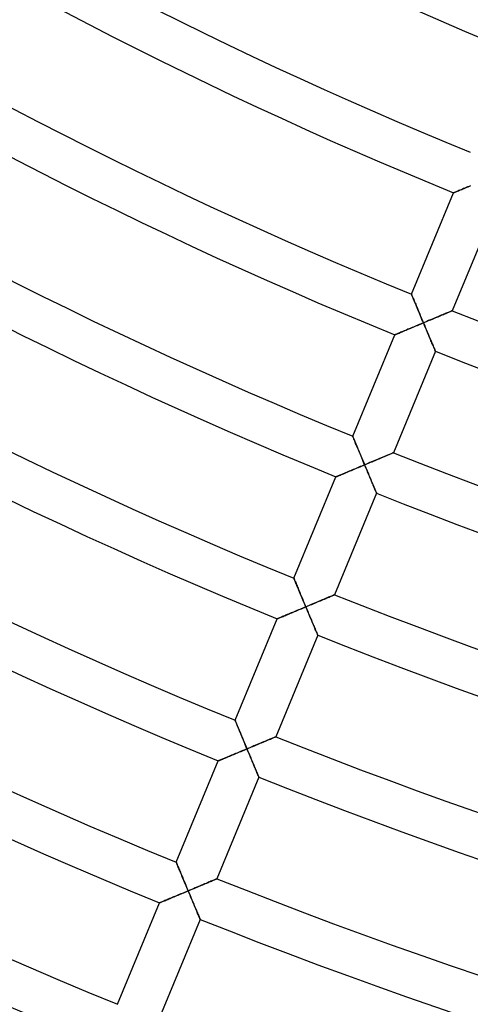
# Model space of a CAD drawing. Units: millimetres. Extents: x -541 to 541, y -541 to 541.
# Drawn here: x -193 to -152, y -451 to -361 of the extents above; entities that cross this region are included whole.
import ezdxf

# ---------------------------------------------------------------- set-up
doc = ezdxf.new("R2010")
doc.units = ezdxf.units.MM
doc.layers.add('HIDDEN', color=7, linetype='Continuous')
doc.layers.add('THICK', color=7, linetype='Continuous')

msp = doc.modelspace()

# ---------------------------------------------------------------- linework, layer by layer
at = {"layer": 'HIDDEN'}
for p, q in [((-153.592, -376.65), (-153.67, -376.683)), ((-153.506, -376.614), (-153.592, -376.65)), ((-153.413, -376.575), (-153.506, -376.614)), ((-153.313, -376.534), (-153.413, -376.575)), ((-153.207, -376.49), (-153.313, -376.534)), ((-153.097, -376.443), (-153.207, -376.49)), ((-152.982, -376.395), (-153.097, -376.443)), ((-152.863, -376.346), (-152.982, -376.395)), ((-152.741, -376.295), (-152.863, -376.346)), ((-152.617, -376.243), (-152.741, -376.295)), ((-152.489, -376.189), (-152.617, -376.243)), ((-152.36, -376.135), (-152.489, -376.189)), ((-153.896, -376.777), (-153.903, -376.78)), ((-153.875, -376.768), (-153.896, -376.777)), ((-153.841, -376.754), (-153.875, -376.768)), ((-153.795, -376.735), (-153.841, -376.754)), ((-153.738, -376.711), (-153.795, -376.735)), ((-153.67, -376.683), (-153.738, -376.711)), ((-157.729, -386.019), (-157.727, -386.026)), ((-157.727, -386.026), (-157.718, -386.046)), ((-157.718, -386.046), (-157.704, -386.079)), ((-157.704, -386.079), (-157.685, -386.125)), ((-157.685, -386.125), (-157.661, -386.182)), ((-157.661, -386.182), (-157.633, -386.249)), ((-157.633, -386.249), (-157.601, -386.325)), ((-157.601, -386.325), (-157.566, -386.41)), ((-157.566, -386.41), (-157.527, -386.503)), ((-157.527, -386.503), (-157.486, -386.602)), ((-157.486, -386.602), (-157.442, -386.706)), ((-157.442, -386.706), (-157.397, -386.816)), ((-157.397, -386.816), (-157.349, -386.93)), ((-157.349, -386.93), (-157.3, -387.048)), ((-157.3, -387.048), (-157.249, -387.169)), ((-157.249, -387.169), (-157.197, -387.293)), ((-157.197, -387.293), (-157.144, -387.419)), ((-157.144, -387.419), (-157.09, -387.548)), ((-157.09, -387.548), (-157.036, -387.678)), ((-157.036, -387.678), (-156.981, -387.81)), ((-156.981, -387.81), (-156.925, -387.943)), ((-156.925, -387.943), (-156.869, -388.077)), ((-156.869, -388.077), (-156.812, -388.212)), ((-156.812, -388.212), (-156.756, -388.347)), ((-155.961, -388.333), (-155.828, -388.277)), ((-155.828, -388.277), (-155.695, -388.221)), ((-155.695, -388.221), (-155.564, -388.166)), ((-155.564, -388.166), (-155.435, -388.111)), ((-155.435, -388.111), (-155.307, -388.058)), ((-155.307, -388.058), (-155.183, -388.005)), ((-155.183, -388.005), (-155.061, -387.954)), ((-155.061, -387.954), (-154.942, -387.904)), ((-154.942, -387.904), (-154.827, -387.855)), ((-154.827, -387.855), (-154.716, -387.808)), ((-154.716, -387.808), (-154.61, -387.764)), ((-154.61, -387.764), (-154.51, -387.721)), ((-154.51, -387.721), (-154.417, -387.682)), ((-154.417, -387.682), (-154.331, -387.646)), ((-154.331, -387.646), (-154.253, -387.613)), ((-154.253, -387.613), (-154.185, -387.584)), ((-154.185, -387.584), (-154.127, -387.56)), ((-154.127, -387.56), (-154.081, -387.54)), ((-154.081, -387.54), (-154.047, -387.526)), ((-154.047, -387.526), (-154.026, -387.517)), ((-154.026, -387.517), (-154.019, -387.514)), ((-158.049, -389.208), (-158.167, -389.258)), ((-157.928, -389.158), (-158.049, -389.208)), ((-157.804, -389.106), (-157.928, -389.158)), ((-157.679, -389.054), (-157.804, -389.106)), ((-157.553, -389.001), (-157.679, -389.054)), ((-157.425, -388.947), (-157.553, -389.001)), ((-157.296, -388.893), (-157.425, -388.947)), ((-157.166, -388.839), (-157.296, -388.893)), ((-157.035, -388.784), (-157.166, -388.839)), ((-156.904, -388.729), (-157.035, -388.784)), ((-156.773, -388.674), (-156.904, -388.729)), ((-156.642, -388.619), (-156.773, -388.674)), ((-156.756, -388.347), (-156.699, -388.483)), ((-156.699, -388.483), (-156.642, -388.619)), ((-156.642, -388.619), (-156.505, -388.561)), ((-156.587, -388.749), (-156.642, -388.619)), ((-156.532, -388.88), (-156.587, -388.749)), ((-156.477, -389.01), (-156.532, -388.88)), ((-156.505, -388.561), (-156.368, -388.504)), ((-156.423, -389.14), (-156.477, -389.01)), ((-156.368, -389.269), (-156.423, -389.14)), ((-156.368, -388.504), (-156.232, -388.447)), ((-156.232, -388.447), (-156.096, -388.39)), ((-156.096, -388.39), (-155.961, -388.333)), ((-159.254, -389.712), (-159.26, -389.714)), ((-159.235, -389.704), (-159.254, -389.712)), ((-159.203, -389.691), (-159.235, -389.704)), ((-159.161, -389.673), (-159.203, -389.691)), ((-159.107, -389.65), (-159.161, -389.673)), ((-159.043, -389.624), (-159.107, -389.65)), ((-158.971, -389.594), (-159.043, -389.624)), ((-158.89, -389.56), (-158.971, -389.594)), ((-158.802, -389.523), (-158.89, -389.56)), ((-158.708, -389.484), (-158.802, -389.523)), ((-158.609, -389.442), (-158.708, -389.484)), ((-158.504, -389.399), (-158.609, -389.442)), ((-158.395, -389.353), (-158.504, -389.399)), ((-158.283, -389.306), (-158.395, -389.353)), ((-158.167, -389.258), (-158.283, -389.306)), ((-156.314, -389.397), (-156.368, -389.269)), ((-156.261, -389.524), (-156.314, -389.397)), ((-156.208, -389.649), (-156.261, -389.524)), ((-156.156, -389.773), (-156.208, -389.649)), ((-156.105, -389.896), (-156.156, -389.773)), ((-156.054, -390.016), (-156.105, -389.896)), ((-156.005, -390.133), (-156.054, -390.016)), ((-155.956, -390.247), (-156.005, -390.133)), ((-155.909, -390.359), (-155.956, -390.247)), ((-155.864, -390.466), (-155.909, -390.359)), ((-155.82, -390.57), (-155.864, -390.466)), ((-155.779, -390.668), (-155.82, -390.57)), ((-155.74, -390.761), (-155.779, -390.668)), ((-155.703, -390.847), (-155.74, -390.761)), ((-155.67, -390.926), (-155.703, -390.847)), ((-155.64, -390.997), (-155.67, -390.926)), ((-155.614, -391.06), (-155.64, -390.997)), ((-155.591, -391.112), (-155.614, -391.06)), ((-155.574, -391.154), (-155.591, -391.112)), ((-155.561, -391.185), (-155.574, -391.154)), ((-155.553, -391.204), (-155.561, -391.185)), ((-155.55, -391.21), (-155.553, -391.204)), ((-163.087, -398.953), (-163.084, -398.96)), ((-163.084, -398.96), (-163.076, -398.98)), ((-163.076, -398.98), (-163.062, -399.013)), ((-163.062, -399.013), (-163.043, -399.059)), ((-163.043, -399.059), (-163.019, -399.116)), ((-163.019, -399.116), (-162.991, -399.183)), ((-162.991, -399.183), (-162.959, -399.26)), ((-162.959, -399.26), (-162.924, -399.345)), ((-162.924, -399.345), (-162.885, -399.437)), ((-162.885, -399.437), (-162.844, -399.536)), ((-162.844, -399.536), (-162.8, -399.641)), ((-162.8, -399.641), (-162.754, -399.751)), ((-162.754, -399.751), (-162.706, -399.865)), ((-162.706, -399.865), (-162.657, -399.983)), ((-162.657, -399.983), (-162.607, -400.104)), ((-162.607, -400.104), (-162.555, -400.227)), ((-162.555, -400.227), (-162.502, -400.354)), ((-162.502, -400.354), (-162.448, -400.483)), ((-162.448, -400.483), (-162.394, -400.613)), ((-162.394, -400.613), (-162.338, -400.745)), ((-162.338, -400.745), (-162.283, -400.877)), ((-162.283, -400.877), (-162.227, -401.011)), ((-160.419, -400.889), (-160.3, -400.839)), ((-160.3, -400.839), (-160.185, -400.79)), ((-160.185, -400.79), (-160.074, -400.744)), ((-160.074, -400.744), (-159.968, -400.699)), ((-159.968, -400.699), (-159.868, -400.657)), ((-159.868, -400.657), (-159.775, -400.617)), ((-159.775, -400.617), (-159.689, -400.581)), ((-159.689, -400.581), (-159.611, -400.548)), ((-159.611, -400.548), (-159.543, -400.52)), ((-159.543, -400.52), (-159.485, -400.495)), ((-159.485, -400.495), (-159.439, -400.475)), ((-159.439, -400.475), (-159.405, -400.461)), ((-159.405, -400.461), (-159.384, -400.453)), ((-159.384, -400.453), (-159.377, -400.45)), ((-162.524, -401.773), (-162.654, -401.828)), ((-162.393, -401.719), (-162.524, -401.773)), ((-162.262, -401.664), (-162.393, -401.719)), ((-162.131, -401.609), (-162.262, -401.664)), ((-162.227, -401.011), (-162.17, -401.146)), ((-162.17, -401.146), (-162.113, -401.282)), ((-161.999, -401.553), (-162.131, -401.609)), ((-162.113, -401.282), (-162.056, -401.418)), ((-162.056, -401.418), (-161.999, -401.553)), ((-161.999, -401.553), (-161.863, -401.496)), ((-161.945, -401.684), (-161.999, -401.553)), ((-161.89, -401.815), (-161.945, -401.684)), ((-161.863, -401.496), (-161.726, -401.439)), ((-161.726, -401.439), (-161.59, -401.382)), ((-161.59, -401.382), (-161.454, -401.325)), ((-161.454, -401.325), (-161.319, -401.268)), ((-161.319, -401.268), (-161.186, -401.212)), ((-161.186, -401.212), (-161.053, -401.156)), ((-161.053, -401.156), (-160.922, -401.101)), ((-160.922, -401.101), (-160.793, -401.046)), ((-160.793, -401.046), (-160.665, -400.993)), ((-160.665, -400.993), (-160.541, -400.94)), ((-160.541, -400.94), (-160.419, -400.889)), ((-164.611, -402.646), (-164.618, -402.649)), ((-164.592, -402.638), (-164.611, -402.646)), ((-164.561, -402.625), (-164.592, -402.638)), ((-164.518, -402.607), (-164.561, -402.625)), ((-164.464, -402.585), (-164.518, -402.607)), ((-164.401, -402.558), (-164.464, -402.585)), ((-164.328, -402.528), (-164.401, -402.558)), ((-164.248, -402.494), (-164.328, -402.528)), ((-164.16, -402.458), (-164.248, -402.494)), ((-164.066, -402.419), (-164.16, -402.458)), ((-163.967, -402.377), (-164.066, -402.419)), ((-163.862, -402.333), (-163.967, -402.377)), ((-163.753, -402.288), (-163.862, -402.333)), ((-163.641, -402.241), (-163.753, -402.288)), ((-163.525, -402.193), (-163.641, -402.241)), ((-163.407, -402.143), (-163.525, -402.193)), ((-163.285, -402.092), (-163.407, -402.143)), ((-163.162, -402.041), (-163.285, -402.092)), ((-163.037, -401.988), (-163.162, -402.041)), ((-162.91, -401.935), (-163.037, -401.988)), ((-162.783, -401.882), (-162.91, -401.935)), ((-162.654, -401.828), (-162.783, -401.882)), ((-161.835, -401.945), (-161.89, -401.815)), ((-161.78, -402.075), (-161.835, -401.945)), ((-161.726, -402.204), (-161.78, -402.075)), ((-161.672, -402.332), (-161.726, -402.204)), ((-161.619, -402.459), (-161.672, -402.332)), ((-161.566, -402.584), (-161.619, -402.459)), ((-161.514, -402.708), (-161.566, -402.584)), ((-161.463, -402.831), (-161.514, -402.708)), ((-161.412, -402.951), (-161.463, -402.831)), ((-161.363, -403.068), (-161.412, -402.951)), ((-161.314, -403.183), (-161.363, -403.068)), ((-161.267, -403.294), (-161.314, -403.183)), ((-161.222, -403.402), (-161.267, -403.294)), ((-161.178, -403.505), (-161.222, -403.402)), ((-161.137, -403.603), (-161.178, -403.505)), ((-161.098, -403.696), (-161.137, -403.603)), ((-161.061, -403.782), (-161.098, -403.696)), ((-161.028, -403.862), (-161.061, -403.782)), ((-160.998, -403.933), (-161.028, -403.862)), ((-160.972, -403.995), (-160.998, -403.933)), ((-160.949, -404.048), (-160.972, -403.995)), ((-160.932, -404.09), (-160.949, -404.048)), ((-160.919, -404.121), (-160.932, -404.09)), ((-160.911, -404.139), (-160.919, -404.121)), ((-160.908, -404.145), (-160.911, -404.139)), ((-168.445, -411.888), (-168.442, -411.894)), ((-168.442, -411.894), (-168.433, -411.915)), ((-168.433, -411.915), (-168.42, -411.948)), ((-168.42, -411.948), (-168.4, -411.994)), ((-168.4, -411.994), (-168.377, -412.051)), ((-168.377, -412.051), (-168.349, -412.118)), ((-168.349, -412.118), (-168.317, -412.194)), ((-168.317, -412.194), (-168.281, -412.279)), ((-168.281, -412.279), (-168.243, -412.372)), ((-168.243, -412.372), (-168.201, -412.471)), ((-168.201, -412.471), (-168.158, -412.576)), ((-168.158, -412.576), (-168.112, -412.685)), ((-168.112, -412.685), (-168.064, -412.799)), ((-168.064, -412.799), (-168.015, -412.917)), ((-168.015, -412.917), (-167.964, -413.038)), ((-167.964, -413.038), (-167.913, -413.162)), ((-167.913, -413.162), (-167.86, -413.289)), ((-167.86, -413.289), (-167.806, -413.417)), ((-167.806, -413.417), (-167.751, -413.548)), ((-164.901, -413.455), (-164.843, -413.431)), ((-164.843, -413.431), (-164.797, -413.411)), ((-164.797, -413.411), (-164.763, -413.397)), ((-164.763, -413.397), (-164.742, -413.388)), ((-164.742, -413.388), (-164.735, -413.385)), ((-167.751, -413.548), (-167.696, -413.679)), ((-167.696, -413.679), (-167.641, -413.812)), ((-167.641, -413.812), (-167.584, -413.946)), ((-167.584, -413.946), (-167.528, -414.081)), ((-167.528, -414.081), (-167.471, -414.217)), ((-167.471, -414.217), (-167.414, -414.353)), ((-167.084, -414.374), (-166.948, -414.317)), ((-166.948, -414.317), (-166.812, -414.26)), ((-166.812, -414.26), (-166.677, -414.203)), ((-166.677, -414.203), (-166.543, -414.147)), ((-166.543, -414.147), (-166.411, -414.091)), ((-166.411, -414.091), (-166.28, -414.036)), ((-166.28, -414.036), (-166.15, -413.981)), ((-166.15, -413.981), (-166.023, -413.928)), ((-166.023, -413.928), (-165.898, -413.875)), ((-165.898, -413.875), (-165.777, -413.824)), ((-165.777, -413.824), (-165.658, -413.774)), ((-165.658, -413.774), (-165.543, -413.726)), ((-165.543, -413.726), (-165.432, -413.679)), ((-165.432, -413.679), (-165.326, -413.634)), ((-165.326, -413.634), (-165.226, -413.592)), ((-165.226, -413.592), (-165.133, -413.553)), ((-165.133, -413.553), (-165.047, -413.517)), ((-165.047, -413.517), (-164.969, -413.484)), ((-164.969, -413.484), (-164.901, -413.455)), ((-169.055, -415.199), (-169.17, -415.247)), ((-168.936, -415.15), (-169.055, -415.199)), ((-168.815, -415.099), (-168.936, -415.15)), ((-168.69, -415.047), (-168.815, -415.099)), ((-168.563, -414.993), (-168.69, -415.047)), ((-168.433, -414.939), (-168.563, -414.993)), ((-168.302, -414.884), (-168.433, -414.939)), ((-168.17, -414.829), (-168.302, -414.884)), ((-168.036, -414.773), (-168.17, -414.829)), ((-167.902, -414.717), (-168.036, -414.773)), ((-167.766, -414.66), (-167.902, -414.717)), ((-167.63, -414.603), (-167.766, -414.66)), ((-167.494, -414.546), (-167.63, -414.603)), ((-167.357, -414.488), (-167.494, -414.546)), ((-167.414, -414.353), (-167.357, -414.488)), ((-167.357, -414.488), (-167.221, -414.431)), ((-167.302, -414.619), (-167.357, -414.488)), ((-167.247, -414.75), (-167.302, -414.619)), ((-167.193, -414.88), (-167.247, -414.75)), ((-167.221, -414.431), (-167.084, -414.374)), ((-167.138, -415.01), (-167.193, -414.88)), ((-167.084, -415.139), (-167.138, -415.01)), ((-167.03, -415.267), (-167.084, -415.139)), ((-169.968, -415.58), (-169.975, -415.583)), ((-169.948, -415.572), (-169.968, -415.58)), ((-169.914, -415.558), (-169.948, -415.572)), ((-169.868, -415.538), (-169.914, -415.558)), ((-169.811, -415.514), (-169.868, -415.538)), ((-169.743, -415.486), (-169.811, -415.514)), ((-169.665, -415.454), (-169.743, -415.486)), ((-169.579, -415.418), (-169.665, -415.454)), ((-169.486, -415.379), (-169.579, -415.418)), ((-169.386, -415.337), (-169.486, -415.379)), ((-169.281, -415.293), (-169.386, -415.337)), ((-169.17, -415.247), (-169.281, -415.293)), ((-166.977, -415.394), (-167.03, -415.267)), ((-166.924, -415.519), (-166.977, -415.394)), ((-166.872, -415.644), (-166.924, -415.519)), ((-166.82, -415.766), (-166.872, -415.644)), ((-166.77, -415.886), (-166.82, -415.766)), ((-166.721, -416.003), (-166.77, -415.886)), ((-166.672, -416.118), (-166.721, -416.003)), ((-166.625, -416.229), (-166.672, -416.118)), ((-166.58, -416.337), (-166.625, -416.229)), ((-166.536, -416.44), (-166.58, -416.337)), ((-166.495, -416.539), (-166.536, -416.44)), ((-166.456, -416.631), (-166.495, -416.539)), ((-166.42, -416.718), (-166.456, -416.631)), ((-166.386, -416.797), (-166.42, -416.718)), ((-166.356, -416.868), (-166.386, -416.797)), ((-166.33, -416.931), (-166.356, -416.868)), ((-166.307, -416.983), (-166.33, -416.931)), ((-166.29, -417.025), (-166.307, -416.983)), ((-166.277, -417.056), (-166.29, -417.025)), ((-166.269, -417.075), (-166.277, -417.056)), ((-166.266, -417.081), (-166.269, -417.075)), ((-173.802, -424.822), (-173.799, -424.829)), ((-173.799, -424.829), (-173.791, -424.849)), ((-173.791, -424.849), (-173.777, -424.882)), ((-173.777, -424.882), (-173.758, -424.928)), ((-173.758, -424.928), (-173.734, -424.985)), ((-173.734, -424.985), (-173.706, -425.052)), ((-173.706, -425.052), (-173.674, -425.129)), ((-173.674, -425.129), (-173.639, -425.214)), ((-173.639, -425.214), (-173.6, -425.306)), ((-173.6, -425.306), (-173.559, -425.405)), ((-173.559, -425.405), (-173.515, -425.51)), ((-173.515, -425.51), (-173.469, -425.62)), ((-173.469, -425.62), (-173.422, -425.734)), ((-173.422, -425.734), (-173.373, -425.852)), ((-173.373, -425.852), (-173.322, -425.973)), ((-173.322, -425.973), (-173.27, -426.097)), ((-173.27, -426.097), (-173.217, -426.223)), ((-173.217, -426.223), (-173.164, -426.352)), ((-173.164, -426.352), (-173.109, -426.482)), ((-173.109, -426.482), (-173.054, -426.614)), ((-173.054, -426.614), (-172.998, -426.747)), ((-172.998, -426.747), (-172.942, -426.881)), ((-172.942, -426.881), (-172.886, -427.016)), ((-171.508, -426.917), (-171.381, -426.863)), ((-171.381, -426.863), (-171.256, -426.81)), ((-171.256, -426.81), (-171.134, -426.759)), ((-171.134, -426.759), (-171.016, -426.709)), ((-171.016, -426.709), (-170.901, -426.661)), ((-170.901, -426.661), (-170.79, -426.614)), ((-170.79, -426.614), (-170.684, -426.57)), ((-170.684, -426.57), (-170.584, -426.528)), ((-170.584, -426.528), (-170.491, -426.488)), ((-170.491, -426.488), (-170.405, -426.452)), ((-170.405, -426.452), (-170.327, -426.419)), ((-170.327, -426.419), (-170.259, -426.39)), ((-170.259, -426.39), (-170.201, -426.366)), ((-170.201, -426.366), (-170.155, -426.346)), ((-170.155, -426.346), (-170.121, -426.332)), ((-170.121, -426.332), (-170.1, -426.324)), ((-170.1, -426.324), (-170.093, -426.321)), ((-173.498, -427.751), (-173.626, -427.805)), ((-173.369, -427.697), (-173.498, -427.751)), ((-173.239, -427.643), (-173.369, -427.697)), ((-173.109, -427.588), (-173.239, -427.643)), ((-172.978, -427.533), (-173.109, -427.588)), ((-172.846, -427.478), (-172.978, -427.533)), ((-172.886, -427.016), (-172.829, -427.151)), ((-172.715, -427.423), (-172.846, -427.478)), ((-172.829, -427.151), (-172.772, -427.287)), ((-172.772, -427.287), (-172.715, -427.423)), ((-172.715, -427.423), (-172.578, -427.366)), ((-172.66, -427.554), (-172.715, -427.423)), ((-172.605, -427.684), (-172.66, -427.554)), ((-172.551, -427.815), (-172.605, -427.684)), ((-172.578, -427.366), (-172.442, -427.309)), ((-172.442, -427.309), (-172.305, -427.251)), ((-172.305, -427.251), (-172.17, -427.194)), ((-172.17, -427.194), (-172.035, -427.138)), ((-172.035, -427.138), (-171.901, -427.082)), ((-171.901, -427.082), (-171.769, -427.026)), ((-171.769, -427.026), (-171.638, -426.971)), ((-171.638, -426.971), (-171.508, -426.917)), ((-175.327, -428.515), (-175.333, -428.518)), ((-175.308, -428.507), (-175.327, -428.515)), ((-175.276, -428.494), (-175.308, -428.507)), ((-175.233, -428.476), (-175.276, -428.494)), ((-175.18, -428.454), (-175.233, -428.476)), ((-175.116, -428.427), (-175.18, -428.454)), ((-175.044, -428.397), (-175.116, -428.427)), ((-174.963, -428.363), (-175.044, -428.397)), ((-174.876, -428.327), (-174.963, -428.363)), ((-174.782, -428.288), (-174.876, -428.327)), ((-174.682, -428.246), (-174.782, -428.288)), ((-174.577, -428.202), (-174.682, -428.246)), ((-174.469, -428.157), (-174.577, -428.202)), ((-174.356, -428.11), (-174.469, -428.157)), ((-174.24, -428.062), (-174.356, -428.11)), ((-174.122, -428.012), (-174.24, -428.062)), ((-174.001, -427.962), (-174.122, -428.012)), ((-173.878, -427.91), (-174.001, -427.962)), ((-173.752, -427.858), (-173.878, -427.91)), ((-173.626, -427.805), (-173.752, -427.858)), ((-172.496, -427.945), (-172.551, -427.815)), ((-172.442, -428.074), (-172.496, -427.945)), ((-172.388, -428.202), (-172.442, -428.074)), ((-172.335, -428.329), (-172.388, -428.202)), ((-172.282, -428.454), (-172.335, -428.329)), ((-172.23, -428.579), (-172.282, -428.454)), ((-172.178, -428.701), (-172.23, -428.579)), ((-172.128, -428.821), (-172.178, -428.701)), ((-172.078, -428.938), (-172.128, -428.821)), ((-172.03, -429.053), (-172.078, -428.938)), ((-171.983, -429.164), (-172.03, -429.053)), ((-171.938, -429.272), (-171.983, -429.164)), ((-171.894, -429.375), (-171.938, -429.272)), ((-171.853, -429.474), (-171.894, -429.375)), ((-171.814, -429.566), (-171.853, -429.474)), ((-171.778, -429.653), (-171.814, -429.566)), ((-171.744, -429.732), (-171.778, -429.653)), ((-171.714, -429.803), (-171.744, -429.732)), ((-171.688, -429.866), (-171.714, -429.803)), ((-171.665, -429.919), (-171.688, -429.866)), ((-171.648, -429.961), (-171.665, -429.919)), ((-171.635, -429.991), (-171.648, -429.961)), ((-171.627, -430.01), (-171.635, -429.991)), ((-171.624, -430.016), (-171.627, -430.01)), ((-179.16, -437.756), (-179.157, -437.763)), ((-179.157, -437.763), (-179.149, -437.784)), ((-179.149, -437.784), (-179.135, -437.817)), ((-179.135, -437.817), (-179.116, -437.862)), ((-179.116, -437.862), (-179.092, -437.92)), ((-179.092, -437.92), (-179.064, -437.987)), ((-179.064, -437.987), (-179.032, -438.063)), ((-179.032, -438.063), (-178.996, -438.148)), ((-178.996, -438.148), (-178.958, -438.241)), ((-178.958, -438.241), (-178.917, -438.34)), ((-178.917, -438.34), (-178.873, -438.445)), ((-178.873, -438.445), (-178.827, -438.555)), ((-178.827, -438.555), (-178.779, -438.669)), ((-178.779, -438.669), (-178.73, -438.787)), ((-178.73, -438.787), (-178.68, -438.907)), ((-178.68, -438.907), (-178.628, -439.031)), ((-178.628, -439.031), (-178.575, -439.158)), ((-178.575, -439.158), (-178.521, -439.287)), ((-178.521, -439.287), (-178.467, -439.417)), ((-178.467, -439.417), (-178.412, -439.549)), ((-175.942, -439.463), (-175.849, -439.423)), ((-175.849, -439.423), (-175.763, -439.387)), ((-175.763, -439.387), (-175.685, -439.354)), ((-175.685, -439.354), (-175.617, -439.326)), ((-175.617, -439.326), (-175.559, -439.301)), ((-175.559, -439.301), (-175.513, -439.282)), ((-175.513, -439.282), (-175.479, -439.268)), ((-175.479, -439.268), (-175.458, -439.259)), ((-175.458, -439.259), (-175.451, -439.256)), ((-178.412, -439.549), (-178.356, -439.682)), ((-178.356, -439.682), (-178.3, -439.816)), ((-178.3, -439.816), (-178.243, -439.951)), ((-178.243, -439.951), (-178.187, -440.086)), ((-178.187, -440.086), (-178.13, -440.222)), ((-178.13, -440.222), (-178.073, -440.358)), ((-178.073, -440.358), (-177.936, -440.301)), ((-177.936, -440.301), (-177.8, -440.243)), ((-177.8, -440.243), (-177.663, -440.186)), ((-177.663, -440.186), (-177.528, -440.129)), ((-177.528, -440.129), (-177.393, -440.073)), ((-177.393, -440.073), (-177.259, -440.017)), ((-177.259, -440.017), (-177.127, -439.961)), ((-177.127, -439.961), (-176.996, -439.906)), ((-176.996, -439.906), (-176.866, -439.852)), ((-176.866, -439.852), (-176.739, -439.798)), ((-176.739, -439.798), (-176.614, -439.746)), ((-176.614, -439.746), (-176.492, -439.694)), ((-176.492, -439.694), (-176.374, -439.644)), ((-176.374, -439.644), (-176.259, -439.596)), ((-176.259, -439.596), (-176.148, -439.549)), ((-176.148, -439.549), (-176.042, -439.505)), ((-176.042, -439.505), (-175.942, -439.463)), ((-180.102, -441.206), (-180.201, -441.248)), ((-179.996, -441.162), (-180.102, -441.206)), ((-179.885, -441.116), (-179.996, -441.162)), ((-179.77, -441.068), (-179.885, -441.116)), ((-179.652, -441.019), (-179.77, -441.068)), ((-179.53, -440.968), (-179.652, -441.019)), ((-179.405, -440.916), (-179.53, -440.968)), ((-179.278, -440.863), (-179.405, -440.916)), ((-179.149, -440.809), (-179.278, -440.863)), ((-179.018, -440.754), (-179.149, -440.809)), ((-178.886, -440.698), (-179.018, -440.754)), ((-178.752, -440.642), (-178.886, -440.698)), ((-178.617, -440.586), (-178.752, -440.642)), ((-178.482, -440.529), (-178.617, -440.586)), ((-178.346, -440.472), (-178.482, -440.529)), ((-178.209, -440.415), (-178.346, -440.472)), ((-178.073, -440.358), (-178.209, -440.415)), ((-178.018, -440.489), (-178.073, -440.358)), ((-177.963, -440.619), (-178.018, -440.489)), ((-177.908, -440.75), (-177.963, -440.619)), ((-177.854, -440.88), (-177.908, -440.75)), ((-177.8, -441.009), (-177.854, -440.88)), ((-177.746, -441.137), (-177.8, -441.009)), ((-177.693, -441.264), (-177.746, -441.137)), ((-180.684, -441.449), (-180.691, -441.452)), ((-180.663, -441.441), (-180.684, -441.449)), ((-180.63, -441.427), (-180.663, -441.441)), ((-180.583, -441.407), (-180.63, -441.427)), ((-180.526, -441.383), (-180.583, -441.407)), ((-180.458, -441.355), (-180.526, -441.383)), ((-180.38, -441.323), (-180.458, -441.355)), ((-180.295, -441.287), (-180.38, -441.323)), ((-180.201, -441.248), (-180.295, -441.287)), ((-177.64, -441.389), (-177.693, -441.264)), ((-177.588, -441.514), (-177.64, -441.389)), ((-177.536, -441.636), (-177.588, -441.514)), ((-177.486, -441.756), (-177.536, -441.636)), ((-177.436, -441.873), (-177.486, -441.756)), ((-177.388, -441.988), (-177.436, -441.873)), ((-177.341, -442.099), (-177.388, -441.988)), ((-177.296, -442.207), (-177.341, -442.099)), ((-177.252, -442.311), (-177.296, -442.207)), ((-177.211, -442.409), (-177.252, -442.311)), ((-177.172, -442.502), (-177.211, -442.409)), ((-177.136, -442.588), (-177.172, -442.502)), ((-177.102, -442.667), (-177.136, -442.588)), ((-177.072, -442.739), (-177.102, -442.667)), ((-177.046, -442.801), (-177.072, -442.739)), ((-177.023, -442.854), (-177.046, -442.801)), ((-177.006, -442.896), (-177.023, -442.854)), ((-176.993, -442.927), (-177.006, -442.896)), ((-176.985, -442.945), (-176.993, -442.927)), ((-176.982, -442.952), (-176.985, -442.945))]:
    msp.add_line(p, q, dxfattribs=at)
at = {"layer": 'THICK'}
for p, q in [((-153.685, -376.689), (-153.613, -376.659)), ((-153.613, -376.659), (-153.533, -376.625)), ((-153.533, -376.625), (-153.445, -376.589)), ((-153.445, -376.589), (-153.351, -376.549)), ((-153.351, -376.549), (-153.251, -376.508)), ((-153.251, -376.508), (-153.147, -376.464)), ((-153.147, -376.464), (-153.038, -376.419)), ((-153.038, -376.419), (-152.925, -376.372)), ((-152.925, -376.372), (-152.809, -376.323)), ((-152.809, -376.323), (-152.691, -376.274)), ((-152.691, -376.274), (-152.57, -376.223)), ((-152.57, -376.223), (-152.447, -376.171)), ((-152.447, -376.171), (-152.321, -376.119)), ((-157.729, -386.019), (-153.903, -376.78)), ((-153.903, -376.78), (-153.896, -376.777)), ((-153.896, -376.777), (-153.877, -376.769)), ((-153.877, -376.769), (-153.846, -376.756)), ((-153.846, -376.756), (-153.803, -376.738)), ((-153.803, -376.738), (-153.749, -376.716)), ((-153.749, -376.716), (-153.685, -376.689)), ((-150.192, -378.274), (-154.019, -387.514)), ((-157.727, -386.025), (-157.729, -386.019)), ((-157.719, -386.044), (-157.727, -386.025)), ((-157.706, -386.074), (-157.719, -386.044)), ((-157.689, -386.116), (-157.706, -386.074)), ((-157.667, -386.169), (-157.689, -386.116)), ((-157.641, -386.232), (-157.667, -386.169)), ((-157.611, -386.303), (-157.641, -386.232)), ((-157.578, -386.382), (-157.611, -386.303)), ((-157.542, -386.468), (-157.578, -386.382)), ((-157.503, -386.561), (-157.542, -386.468)), ((-157.461, -386.662), (-157.503, -386.561)), ((-157.416, -386.769), (-157.461, -386.662)), ((-157.368, -386.884), (-157.416, -386.769)), ((-157.318, -387.005), (-157.368, -386.884)), ((-157.265, -387.132), (-157.318, -387.005)), ((-157.209, -387.265), (-157.265, -387.132)), ((-157.151, -387.403), (-157.209, -387.265)), ((-157.092, -387.545), (-157.151, -387.403)), ((-157.031, -387.691), (-157.092, -387.545)), ((-156.968, -387.84), (-157.031, -387.691)), ((-156.904, -387.992), (-156.968, -387.84)), ((-156.84, -388.146), (-156.904, -387.992)), ((-156.774, -388.302), (-156.84, -388.146)), ((-156.708, -388.46), (-156.774, -388.302)), ((-155.858, -388.289), (-156.011, -388.354)), ((-155.708, -388.226), (-155.858, -388.289)), ((-155.561, -388.164), (-155.708, -388.226)), ((-155.418, -388.104), (-155.561, -388.164)), ((-155.279, -388.046), (-155.418, -388.104)), ((-155.145, -387.989), (-155.279, -388.046)), ((-155.017, -387.935), (-155.145, -387.989)), ((-154.895, -387.884), (-155.017, -387.935)), ((-154.779, -387.835), (-154.895, -387.884)), ((-154.67, -387.789), (-154.779, -387.835)), ((-154.569, -387.746), (-154.67, -387.789)), ((-154.474, -387.706), (-154.569, -387.746)), ((-154.387, -387.669), (-154.474, -387.706)), ((-154.307, -387.636), (-154.387, -387.669)), ((-154.235, -387.605), (-154.307, -387.636)), ((-154.172, -387.579), (-154.235, -387.605)), ((-154.118, -387.556), (-154.172, -387.579)), ((-154.076, -387.538), (-154.118, -387.556)), ((-154.045, -387.525), (-154.076, -387.538)), ((-154.026, -387.517), (-154.045, -387.525)), ((-154.019, -387.514), (-154.026, -387.517)), ((-158.099, -389.229), (-157.975, -389.177)), ((-157.975, -389.177), (-157.847, -389.124)), ((-157.847, -389.124), (-157.718, -389.07)), ((-157.718, -389.07), (-157.587, -389.015)), ((-157.587, -389.015), (-157.455, -388.96)), ((-157.455, -388.96), (-157.321, -388.904)), ((-157.321, -388.904), (-157.186, -388.847)), ((-157.186, -388.847), (-157.051, -388.79)), ((-157.051, -388.79), (-156.914, -388.733)), ((-156.914, -388.733), (-156.778, -388.676)), ((-156.778, -388.676), (-156.642, -388.619)), ((-156.642, -388.619), (-156.708, -388.46)), ((-156.482, -388.552), (-156.642, -388.619)), ((-156.642, -388.619), (-156.585, -388.754)), ((-156.585, -388.754), (-156.528, -388.89)), ((-156.528, -388.89), (-156.471, -389.025)), ((-156.323, -388.485), (-156.482, -388.552)), ((-156.471, -389.025), (-156.414, -389.16)), ((-156.414, -389.16), (-156.358, -389.294)), ((-156.166, -388.419), (-156.323, -388.485)), ((-156.011, -388.354), (-156.166, -388.419)), ((-163.087, -398.953), (-159.26, -389.714)), ((-159.26, -389.714), (-159.253, -389.711)), ((-159.253, -389.711), (-159.233, -389.703)), ((-159.233, -389.703), (-159.199, -389.689)), ((-159.199, -389.689), (-159.153, -389.67)), ((-159.153, -389.67), (-159.095, -389.645)), ((-159.095, -389.645), (-159.027, -389.617)), ((-159.027, -389.617), (-158.95, -389.585)), ((-158.95, -389.585), (-158.864, -389.549)), ((-158.864, -389.549), (-158.771, -389.51)), ((-158.771, -389.51), (-158.671, -389.468)), ((-158.671, -389.468), (-158.565, -389.424)), ((-158.565, -389.424), (-158.455, -389.378)), ((-158.455, -389.378), (-158.34, -389.33)), ((-158.34, -389.33), (-158.221, -389.28)), ((-158.221, -389.28), (-158.099, -389.229)), ((-156.358, -389.294), (-156.302, -389.426)), ((-156.302, -389.426), (-156.247, -389.558)), ((-156.247, -389.558), (-156.192, -389.688)), ((-156.192, -389.688), (-156.138, -389.816)), ((-156.138, -389.816), (-156.085, -389.942)), ((-156.085, -389.942), (-156.033, -390.066)), ((-156.033, -390.066), (-155.982, -390.186)), ((-155.982, -390.186), (-155.933, -390.303)), ((-155.933, -390.303), (-155.885, -390.417)), ((-155.885, -390.417), (-155.839, -390.526)), ((-155.839, -390.526), (-155.795, -390.631)), ((-155.795, -390.631), (-155.753, -390.729)), ((-155.753, -390.729), (-155.714, -390.821)), ((-155.714, -390.821), (-155.679, -390.906)), ((-155.679, -390.906), (-155.647, -390.982)), ((-155.647, -390.982), (-155.618, -391.048)), ((-155.55, -391.21), (-159.377, -400.45)), ((-155.618, -391.048), (-155.594, -391.105)), ((-155.594, -391.105), (-155.575, -391.15)), ((-155.575, -391.15), (-155.561, -391.183)), ((-155.561, -391.183), (-155.553, -391.203)), ((-155.553, -391.203), (-155.55, -391.21)), ((-163.084, -398.959), (-163.087, -398.953)), ((-163.077, -398.978), (-163.084, -398.959)), ((-163.064, -399.009), (-163.077, -398.978)), ((-163.046, -399.051), (-163.064, -399.009)), ((-163.024, -399.104), (-163.046, -399.051)), ((-162.998, -399.166), (-163.024, -399.104)), ((-162.969, -399.237), (-162.998, -399.166)), ((-162.936, -399.316), (-162.969, -399.237)), ((-162.899, -399.403), (-162.936, -399.316)), ((-162.861, -399.496), (-162.899, -399.403)), ((-162.819, -399.596), (-162.861, -399.496)), ((-162.774, -399.704), (-162.819, -399.596)), ((-162.726, -399.818), (-162.774, -399.704)), ((-162.675, -399.939), (-162.726, -399.818)), ((-162.622, -400.066), (-162.675, -399.939)), ((-162.567, -400.199), (-162.622, -400.066)), ((-162.509, -400.337), (-162.567, -400.199)), ((-162.449, -400.48), (-162.509, -400.337)), ((-162.388, -400.626), (-162.449, -400.48)), ((-162.326, -400.775), (-162.388, -400.626)), ((-162.262, -400.927), (-162.326, -400.775)), ((-160.374, -400.87), (-160.503, -400.924)), ((-160.252, -400.819), (-160.374, -400.87)), ((-160.137, -400.77), (-160.252, -400.819)), ((-160.028, -400.724), (-160.137, -400.77)), ((-159.927, -400.681), (-160.028, -400.724)), ((-159.832, -400.642), (-159.927, -400.681)), ((-159.745, -400.605), (-159.832, -400.642)), ((-159.665, -400.571), (-159.745, -400.605)), ((-159.593, -400.541), (-159.665, -400.571)), ((-159.53, -400.514), (-159.593, -400.541)), ((-159.476, -400.491), (-159.53, -400.514)), ((-159.434, -400.473), (-159.476, -400.491)), ((-159.403, -400.46), (-159.434, -400.473)), ((-159.384, -400.452), (-159.403, -400.46)), ((-159.377, -400.45), (-159.384, -400.452)), ((-162.679, -401.838), (-162.544, -401.782)), ((-162.544, -401.782), (-162.408, -401.725)), ((-162.408, -401.725), (-162.272, -401.668)), ((-162.272, -401.668), (-162.136, -401.611)), ((-162.198, -401.081), (-162.262, -400.927)), ((-162.132, -401.237), (-162.198, -401.081)), ((-162.136, -401.611), (-161.999, -401.553)), ((-162.066, -401.395), (-162.132, -401.237)), ((-161.999, -401.553), (-162.066, -401.395)), ((-161.84, -401.486), (-161.999, -401.553)), ((-161.999, -401.553), (-161.942, -401.689)), ((-161.942, -401.689), (-161.885, -401.825)), ((-161.681, -401.42), (-161.84, -401.486)), ((-161.524, -401.354), (-161.681, -401.42)), ((-161.368, -401.289), (-161.524, -401.354)), ((-161.216, -401.224), (-161.368, -401.289)), ((-161.066, -401.161), (-161.216, -401.224)), ((-160.919, -401.099), (-161.066, -401.161)), ((-160.776, -401.039), (-160.919, -401.099)), ((-160.637, -400.981), (-160.776, -401.039)), ((-160.503, -400.924), (-160.637, -400.981)), ((-168.445, -411.888), (-164.618, -402.649)), ((-164.618, -402.649), (-164.611, -402.646)), ((-164.611, -402.646), (-164.59, -402.637)), ((-164.59, -402.637), (-164.557, -402.623)), ((-164.557, -402.623), (-164.511, -402.604)), ((-164.511, -402.604), (-164.453, -402.58)), ((-164.453, -402.58), (-164.385, -402.552)), ((-164.385, -402.552), (-164.307, -402.519)), ((-164.307, -402.519), (-164.222, -402.483)), ((-164.222, -402.483), (-164.128, -402.445)), ((-164.128, -402.445), (-164.028, -402.403)), ((-164.028, -402.403), (-163.923, -402.359)), ((-163.923, -402.359), (-163.812, -402.313)), ((-163.812, -402.313), (-163.697, -402.264)), ((-163.697, -402.264), (-163.579, -402.215)), ((-163.579, -402.215), (-163.457, -402.164)), ((-163.457, -402.164), (-163.332, -402.112)), ((-163.332, -402.112), (-163.205, -402.059)), ((-163.205, -402.059), (-163.076, -402.005)), ((-163.076, -402.005), (-162.945, -401.95)), ((-162.945, -401.95), (-162.812, -401.894)), ((-162.812, -401.894), (-162.679, -401.838)), ((-161.885, -401.825), (-161.829, -401.96)), ((-161.829, -401.96), (-161.772, -402.095)), ((-161.772, -402.095), (-161.716, -402.229)), ((-161.716, -402.229), (-161.66, -402.361)), ((-161.66, -402.361), (-161.605, -402.493)), ((-161.605, -402.493), (-161.55, -402.623)), ((-161.55, -402.623), (-161.496, -402.751)), ((-161.496, -402.751), (-161.443, -402.877)), ((-161.443, -402.877), (-161.391, -403.001)), ((-161.391, -403.001), (-161.34, -403.121)), ((-161.34, -403.121), (-161.291, -403.239)), ((-161.291, -403.239), (-161.243, -403.352)), ((-161.243, -403.352), (-161.197, -403.462)), ((-161.197, -403.462), (-161.153, -403.566)), ((-161.153, -403.566), (-161.111, -403.664)), ((-160.908, -404.145), (-164.735, -413.385)), ((-161.111, -403.664), (-161.072, -403.756)), ((-161.072, -403.756), (-161.037, -403.841)), ((-161.037, -403.841), (-161.005, -403.917)), ((-161.005, -403.917), (-160.976, -403.984)), ((-160.976, -403.984), (-160.953, -404.04)), ((-160.953, -404.04), (-160.933, -404.086)), ((-160.933, -404.086), (-160.92, -404.119)), ((-160.92, -404.119), (-160.911, -404.139)), ((-160.911, -404.139), (-160.908, -404.145)), ((-168.442, -411.894), (-168.445, -411.888)), ((-168.434, -411.913), (-168.442, -411.894)), ((-168.422, -411.943), (-168.434, -411.913)), ((-168.404, -411.985), (-168.422, -411.943)), ((-168.382, -412.038), (-168.404, -411.985)), ((-168.356, -412.1), (-168.382, -412.038)), ((-168.326, -412.172), (-168.356, -412.1)), ((-168.293, -412.251), (-168.326, -412.172)), ((-168.257, -412.337), (-168.293, -412.251)), ((-168.218, -412.43), (-168.257, -412.337)), ((-168.176, -412.531), (-168.218, -412.43)), ((-168.131, -412.638), (-168.176, -412.531)), ((-168.084, -412.753), (-168.131, -412.638)), ((-168.033, -412.874), (-168.084, -412.753)), ((-167.98, -413.001), (-168.033, -412.874)), ((-167.924, -413.134), (-167.98, -413.001)), ((-167.867, -413.272), (-167.924, -413.134)), ((-167.807, -413.414), (-167.867, -413.272)), ((-167.746, -413.56), (-167.807, -413.414)), ((-164.834, -413.427), (-164.888, -413.45)), ((-164.792, -413.409), (-164.834, -413.427)), ((-164.761, -413.396), (-164.792, -413.409)), ((-164.742, -413.388), (-164.761, -413.396)), ((-164.735, -413.385), (-164.742, -413.388)), ((-167.684, -413.709), (-167.746, -413.56)), ((-167.62, -413.861), (-167.684, -413.709)), ((-167.555, -414.016), (-167.62, -413.861)), ((-167.49, -414.172), (-167.555, -414.016)), ((-167.424, -414.329), (-167.49, -414.172)), ((-167.357, -414.488), (-167.424, -414.329)), ((-166.881, -414.289), (-167.039, -414.355)), ((-166.726, -414.224), (-166.881, -414.289)), ((-166.573, -414.159), (-166.726, -414.224)), ((-166.423, -414.096), (-166.573, -414.159)), ((-166.277, -414.035), (-166.423, -414.096)), ((-166.134, -413.974), (-166.277, -414.035)), ((-165.995, -413.916), (-166.134, -413.974)), ((-165.861, -413.859), (-165.995, -413.916)), ((-165.732, -413.805), (-165.861, -413.859)), ((-165.61, -413.754), (-165.732, -413.805)), ((-165.495, -413.705), (-165.61, -413.754)), ((-165.386, -413.66), (-165.495, -413.705)), ((-165.285, -413.617), (-165.386, -413.66)), ((-165.19, -413.577), (-165.285, -413.617)), ((-165.103, -413.54), (-165.19, -413.577)), ((-165.023, -413.507), (-165.103, -413.54)), ((-164.951, -413.476), (-165.023, -413.507)), ((-164.888, -413.45), (-164.951, -413.476)), ((-169.22, -415.268), (-169.111, -415.222)), ((-169.111, -415.222), (-168.998, -415.175)), ((-168.998, -415.175), (-168.883, -415.127)), ((-168.883, -415.127), (-168.764, -415.078)), ((-168.764, -415.078), (-168.643, -415.027)), ((-168.643, -415.027), (-168.52, -414.975)), ((-168.52, -414.975), (-168.395, -414.923)), ((-168.395, -414.923), (-168.268, -414.87)), ((-168.268, -414.87), (-168.141, -414.817)), ((-168.141, -414.817), (-168.012, -414.763)), ((-168.012, -414.763), (-167.882, -414.708)), ((-167.882, -414.708), (-167.751, -414.654)), ((-167.751, -414.654), (-167.62, -414.599)), ((-167.62, -414.599), (-167.488, -414.543)), ((-167.488, -414.543), (-167.357, -414.488)), ((-167.197, -414.421), (-167.357, -414.488)), ((-167.357, -414.488), (-167.3, -414.624)), ((-167.3, -414.624), (-167.243, -414.76)), ((-167.243, -414.76), (-167.186, -414.895)), ((-167.039, -414.355), (-167.197, -414.421)), ((-167.186, -414.895), (-167.13, -415.03)), ((-167.13, -415.03), (-167.074, -415.164)), ((-167.074, -415.164), (-167.018, -415.296)), ((-173.802, -424.822), (-169.975, -415.583)), ((-169.975, -415.583), (-169.969, -415.58)), ((-169.969, -415.58), (-169.95, -415.573)), ((-169.95, -415.573), (-169.919, -415.56)), ((-169.919, -415.56), (-169.876, -415.542)), ((-169.876, -415.542), (-169.822, -415.519)), ((-169.822, -415.519), (-169.758, -415.493)), ((-169.758, -415.493), (-169.686, -415.462)), ((-169.686, -415.462), (-169.606, -415.429)), ((-169.606, -415.429), (-169.518, -415.392)), ((-169.518, -415.392), (-169.424, -415.353)), ((-169.424, -415.353), (-169.324, -415.312)), ((-169.324, -415.312), (-169.22, -415.268)), ((-167.018, -415.296), (-166.963, -415.428)), ((-166.963, -415.428), (-166.908, -415.558)), ((-166.908, -415.558), (-166.854, -415.686)), ((-166.854, -415.686), (-166.801, -415.812)), ((-166.801, -415.812), (-166.749, -415.936)), ((-166.749, -415.936), (-166.698, -416.057)), ((-166.698, -416.057), (-166.649, -416.174)), ((-166.649, -416.174), (-166.601, -416.288)), ((-166.601, -416.288), (-166.555, -416.397)), ((-166.555, -416.397), (-166.511, -416.501)), ((-166.511, -416.501), (-166.469, -416.6)), ((-166.469, -416.6), (-166.43, -416.692)), ((-166.43, -416.692), (-166.395, -416.776)), ((-166.395, -416.776), (-166.363, -416.852)), ((-166.363, -416.852), (-166.334, -416.919)), ((-166.334, -416.919), (-166.311, -416.976)), ((-166.311, -416.976), (-166.291, -417.021)), ((-166.291, -417.021), (-166.278, -417.054)), ((-166.266, -417.081), (-170.093, -426.321)), ((-166.278, -417.054), (-166.269, -417.074)), ((-166.269, -417.074), (-166.266, -417.081)), ((-173.8, -424.828), (-173.802, -424.822)), ((-173.792, -424.847), (-173.8, -424.828)), ((-173.779, -424.878), (-173.792, -424.847)), ((-173.762, -424.92), (-173.779, -424.878)), ((-173.74, -424.973), (-173.762, -424.92)), ((-173.714, -425.035), (-173.74, -424.973)), ((-173.684, -425.106), (-173.714, -425.035)), ((-173.651, -425.185), (-173.684, -425.106)), ((-173.615, -425.272), (-173.651, -425.185)), ((-173.576, -425.365), (-173.615, -425.272)), ((-173.534, -425.465), (-173.576, -425.365)), ((-173.489, -425.573), (-173.534, -425.465)), ((-173.441, -425.687), (-173.489, -425.573)), ((-173.391, -425.808), (-173.441, -425.687)), ((-173.338, -425.935), (-173.391, -425.808)), ((-173.282, -426.068), (-173.338, -425.935)), ((-173.224, -426.207), (-173.282, -426.068)), ((-173.165, -426.349), (-173.224, -426.207)), ((-173.104, -426.495), (-173.165, -426.349)), ((-173.041, -426.644), (-173.104, -426.495)), ((-172.978, -426.796), (-173.041, -426.644)), ((-172.913, -426.95), (-172.978, -426.796)), ((-171.352, -426.851), (-171.491, -426.909)), ((-171.218, -426.795), (-171.352, -426.851)), ((-171.09, -426.741), (-171.218, -426.795)), ((-170.968, -426.689), (-171.09, -426.741)), ((-170.853, -426.641), (-170.968, -426.689)), ((-170.744, -426.595), (-170.853, -426.641)), ((-170.642, -426.552), (-170.744, -426.595)), ((-170.548, -426.512), (-170.642, -426.552)), ((-170.461, -426.476), (-170.548, -426.512)), ((-170.381, -426.442), (-170.461, -426.476)), ((-170.309, -426.412), (-170.381, -426.442)), ((-170.246, -426.385), (-170.309, -426.412)), ((-170.192, -426.362), (-170.246, -426.385)), ((-170.15, -426.344), (-170.192, -426.362)), ((-170.119, -426.331), (-170.15, -426.344)), ((-170.1, -426.323), (-170.119, -426.331)), ((-170.093, -426.321), (-170.1, -426.323)), ((-173.66, -427.819), (-173.528, -427.764)), ((-173.528, -427.764), (-173.394, -427.708)), ((-173.394, -427.708), (-173.26, -427.651)), ((-173.26, -427.651), (-173.124, -427.595)), ((-173.124, -427.595), (-172.988, -427.538)), ((-172.988, -427.538), (-172.851, -427.48)), ((-172.848, -427.107), (-172.913, -426.95)), ((-172.851, -427.48), (-172.715, -427.423)), ((-172.782, -427.264), (-172.848, -427.107)), ((-172.715, -427.423), (-172.782, -427.264)), ((-172.555, -427.356), (-172.715, -427.423)), ((-172.715, -427.423), (-172.658, -427.559)), ((-172.658, -427.559), (-172.601, -427.695)), ((-172.601, -427.695), (-172.544, -427.83)), ((-172.396, -427.29), (-172.555, -427.356)), ((-172.239, -427.224), (-172.396, -427.29)), ((-172.084, -427.158), (-172.239, -427.224)), ((-171.931, -427.094), (-172.084, -427.158)), ((-171.781, -427.031), (-171.931, -427.094)), ((-171.635, -426.97), (-171.781, -427.031)), ((-171.491, -426.909), (-171.635, -426.97)), ((-179.16, -437.756), (-175.333, -428.518)), ((-175.333, -428.518), (-175.326, -428.515)), ((-175.326, -428.515), (-175.306, -428.506)), ((-175.306, -428.506), (-175.272, -428.492)), ((-175.272, -428.492), (-175.226, -428.473)), ((-175.226, -428.473), (-175.168, -428.449)), ((-175.168, -428.449), (-175.1, -428.421)), ((-175.1, -428.421), (-175.023, -428.388)), ((-175.023, -428.388), (-174.937, -428.352)), ((-174.937, -428.352), (-174.844, -428.314)), ((-174.844, -428.314), (-174.744, -428.272)), ((-174.744, -428.272), (-174.638, -428.228)), ((-174.638, -428.228), (-174.528, -428.182)), ((-174.528, -428.182), (-174.413, -428.134)), ((-174.413, -428.134), (-174.294, -428.084)), ((-174.294, -428.084), (-174.172, -428.033)), ((-174.172, -428.033), (-174.048, -427.981)), ((-174.048, -427.981), (-173.921, -427.928)), ((-173.921, -427.928), (-173.791, -427.874)), ((-173.791, -427.874), (-173.66, -427.819)), ((-172.544, -427.83), (-172.488, -427.965)), ((-172.488, -427.965), (-172.431, -428.099)), ((-172.431, -428.099), (-172.376, -428.231)), ((-172.376, -428.231), (-172.321, -428.363)), ((-172.321, -428.363), (-172.266, -428.493)), ((-172.266, -428.493), (-172.212, -428.621)), ((-172.212, -428.621), (-172.159, -428.747)), ((-172.159, -428.747), (-172.107, -428.871)), ((-172.107, -428.871), (-172.056, -428.992)), ((-172.056, -428.992), (-172.007, -429.109)), ((-172.007, -429.109), (-171.959, -429.223)), ((-171.959, -429.223), (-171.913, -429.332)), ((-171.913, -429.332), (-171.869, -429.437)), ((-171.869, -429.437), (-171.827, -429.535)), ((-171.827, -429.535), (-171.788, -429.627)), ((-171.624, -430.016), (-175.451, -439.256)), ((-171.788, -429.627), (-171.753, -429.712)), ((-171.753, -429.712), (-171.721, -429.788)), ((-171.721, -429.788), (-171.693, -429.855)), ((-171.693, -429.855), (-171.669, -429.911)), ((-171.669, -429.911), (-171.649, -429.957)), ((-171.649, -429.957), (-171.636, -429.99)), ((-171.636, -429.99), (-171.627, -430.01)), ((-171.627, -430.01), (-171.624, -430.016)), ((-179.157, -437.763), (-179.16, -437.756)), ((-179.149, -437.781), (-179.157, -437.763)), ((-179.137, -437.812), (-179.149, -437.781)), ((-179.119, -437.854), (-179.137, -437.812)), ((-179.097, -437.907), (-179.119, -437.854)), ((-179.071, -437.969), (-179.097, -437.907)), ((-179.041, -438.041), (-179.071, -437.969)), ((-179.008, -438.12), (-179.041, -438.041)), ((-178.972, -438.206), (-179.008, -438.12)), ((-178.934, -438.299), (-178.972, -438.206)), ((-178.892, -438.4), (-178.934, -438.299)), ((-178.847, -438.507), (-178.892, -438.4)), ((-178.799, -438.622), (-178.847, -438.507)), ((-178.748, -438.743), (-178.799, -438.622)), ((-178.695, -438.87), (-178.748, -438.743)), ((-178.64, -439.003), (-178.695, -438.87)), ((-178.582, -439.141), (-178.64, -439.003)), ((-178.522, -439.284), (-178.582, -439.141)), ((-178.461, -439.429), (-178.522, -439.284)), ((-178.399, -439.579), (-178.461, -439.429)), ((-175.906, -439.448), (-176, -439.487)), ((-175.819, -439.411), (-175.906, -439.448)), ((-175.739, -439.377), (-175.819, -439.411)), ((-175.667, -439.347), (-175.739, -439.377)), ((-175.604, -439.32), (-175.667, -439.347)), ((-175.55, -439.298), (-175.604, -439.32)), ((-175.508, -439.28), (-175.55, -439.298)), ((-175.477, -439.267), (-175.508, -439.28)), ((-175.458, -439.259), (-175.477, -439.267)), ((-175.451, -439.256), (-175.458, -439.259)), ((-178.335, -439.731), (-178.399, -439.579)), ((-178.271, -439.885), (-178.335, -439.731)), ((-178.205, -440.041), (-178.271, -439.885)), ((-178.139, -440.199), (-178.205, -440.041)), ((-178.073, -440.358), (-178.139, -440.199)), ((-177.913, -440.291), (-178.073, -440.358)), ((-177.754, -440.224), (-177.913, -440.291)), ((-177.597, -440.158), (-177.754, -440.224)), ((-177.442, -440.093), (-177.597, -440.158)), ((-177.289, -440.029), (-177.442, -440.093)), ((-177.139, -439.966), (-177.289, -440.029)), ((-176.992, -439.905), (-177.139, -439.966)), ((-176.849, -439.844), (-176.992, -439.905)), ((-176.71, -439.786), (-176.849, -439.844)), ((-176.576, -439.73), (-176.71, -439.786)), ((-176.448, -439.676), (-176.576, -439.73)), ((-176.326, -439.624), (-176.448, -439.676)), ((-176.211, -439.576), (-176.326, -439.624)), ((-176.102, -439.53), (-176.211, -439.576)), ((-176, -439.487), (-176.102, -439.53)), ((-180.233, -441.261), (-180.139, -441.222)), ((-180.139, -441.222), (-180.04, -441.181)), ((-180.04, -441.181), (-179.935, -441.137)), ((-179.935, -441.137), (-179.826, -441.092)), ((-179.826, -441.092), (-179.714, -441.045)), ((-179.714, -441.045), (-179.598, -440.996)), ((-179.598, -440.996), (-179.48, -440.947)), ((-179.48, -440.947), (-179.359, -440.896)), ((-179.359, -440.896), (-179.235, -440.845)), ((-179.235, -440.845), (-179.11, -440.792)), ((-179.11, -440.792), (-178.984, -440.739)), ((-178.984, -440.739), (-178.856, -440.686)), ((-178.856, -440.686), (-178.727, -440.632)), ((-178.727, -440.632), (-178.597, -440.578)), ((-178.597, -440.578), (-178.467, -440.523)), ((-178.467, -440.523), (-178.335, -440.468)), ((-178.335, -440.468), (-178.204, -440.413)), ((-178.204, -440.413), (-178.073, -440.358)), ((-178.073, -440.358), (-178.016, -440.494)), ((-178.016, -440.494), (-177.959, -440.629)), ((-177.959, -440.629), (-177.902, -440.765)), ((-177.902, -440.765), (-177.846, -440.9)), ((-177.846, -440.9), (-177.789, -441.033)), ((-177.789, -441.033), (-177.734, -441.166)), ((-177.734, -441.166), (-177.678, -441.298)), ((-184.518, -450.691), (-180.691, -441.452)), ((-180.691, -441.452), (-180.684, -441.449)), ((-180.684, -441.449), (-180.665, -441.441)), ((-180.665, -441.441), (-180.634, -441.428)), ((-180.634, -441.428), (-180.591, -441.411)), ((-180.591, -441.411), (-180.537, -441.388)), ((-180.537, -441.388), (-180.474, -441.362)), ((-180.474, -441.362), (-180.401, -441.331)), ((-180.401, -441.331), (-180.321, -441.298)), ((-180.321, -441.298), (-180.233, -441.261)), ((-177.678, -441.298), (-177.624, -441.428)), ((-177.624, -441.428), (-177.57, -441.556)), ((-177.57, -441.556), (-177.517, -441.682)), ((-177.517, -441.682), (-177.465, -441.806)), ((-177.465, -441.806), (-177.414, -441.927)), ((-177.414, -441.927), (-177.365, -442.044)), ((-177.365, -442.044), (-177.317, -442.158)), ((-176.982, -442.952), (-180.809, -452.191)), ((-177.317, -442.158), (-177.271, -442.267)), ((-177.271, -442.267), (-177.227, -442.372)), ((-177.227, -442.372), (-177.185, -442.47)), ((-177.185, -442.47), (-177.146, -442.562)), ((-177.146, -442.562), (-177.111, -442.647)), ((-177.111, -442.647), (-177.079, -442.723)), ((-177.079, -442.723), (-177.051, -442.79)), ((-177.051, -442.79), (-177.027, -442.847)), ((-177.027, -442.847), (-177.007, -442.892)), ((-177.007, -442.892), (-176.994, -442.925)), ((-176.994, -442.925), (-176.985, -442.945)), ((-176.985, -442.945), (-176.982, -442.952))]:
    msp.add_line(p, q, dxfattribs=at)
for radius, start, end in [(393, 225.87476, 247.7916), (403, 225.85305, 247.78433), (407, 225.84468, 247.78157), (417, 225.82446, 247.77481), (421, 225.81661, 247.77218), (431, 225.79764, 247.76588), (435, 225.79031, 247.76341), (445, 225.77255, 247.75751), (449, 225.76567, 247.75522), (459, 225.749, 247.74966), (463, 225.74252, 247.74748), (473, 225.72683, 247.74227), (477, 225.72069, 247.74021), (487, 225.70591, 247.73528), (491, 225.70018, 247.73339), (501, 225.6862, 247.72875), (505, 225.68076, 270.22691), (417, 248.32445, 270.27481), (421, 248.3166, 270.27217), (431, 248.29764, 270.26587), (435, 248.2903, 270.26341), (445, 248.27254, 270.25751), (449, 248.26567, 270.25521), (459, 248.24899, 270.24966), (463, 248.24252, 270.24748), (473, 248.22682, 270.24227), (477, 248.22075, 270.24026)]:
    msp.add_arc((0, 0), radius, start, end, dxfattribs=at)

doc.saveas('drawing.dxf')
